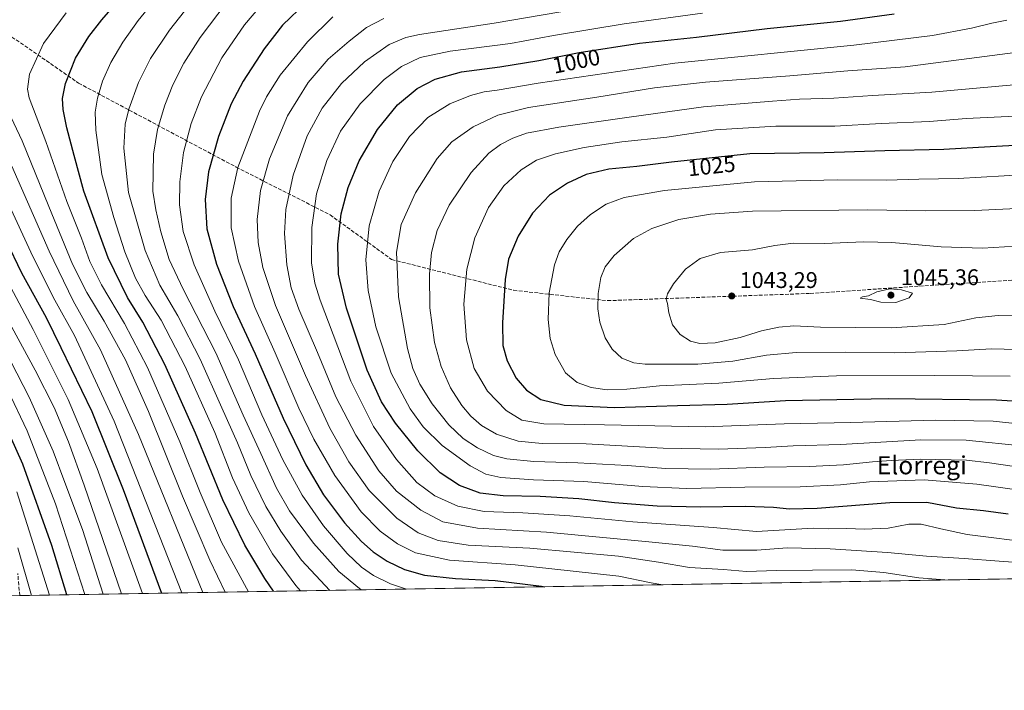
# Model space of a CAD drawing. Units: metres. Extents: x 613580 to 617031, y 4771018 to 4773389.
# Drawn here: x 616096 to 616531, y 4771018 to 4771315 of the extents above; entities that cross this region are included whole.
import ezdxf
from ezdxf.enums import TextEntityAlignment as Align

# ---------------------------------------------------------------- set-up
doc = ezdxf.new("R2010")
doc.units = ezdxf.units.M
doc.header["$MEASUREMENT"] = 0
doc.linetypes.add('DGN Style 3', pattern=[2.307223458686699, 1.648016756204785, -0.6592067024819142])
for name, color, linetype, lineweight in [('Comarca CxS', 21, 'Continuous', 0), ('Comunidad Autónoma CxS', 142, 'Continuous', 0), ('Curva de nivel maestra', 30, 'Continuous', 30), ('Curva de nivel normal', 30, 'Continuous', 0), ('Espacio natural protegido CxS', 121, 'Continuous', 0), ('Municipio CxS', 4, 'Continuous', 0), ('Pastizal CxS', 92, 'Continuous', 0), ('Provincia CxS', 1, 'Continuous', 0), ('Punto de cota en terreno', 7, 'Continuous', 0), ('Rótulo de curva de nivel directora', 7, 'Continuous', 0), ('Rótulo de punto de cota en terreno', 7, 'Continuous', 0), ('Senda', 7, 'DGN Style 3', 0), ('Suelo desnudo CxS', 253, 'Continuous', 0), ('Texto cartográfico', 7, 'Continuous', 0)]:
    doc.layers.add(name, color=color, linetype=linetype, lineweight=lineweight)
doc.styles.add('Style-Arial', font='txt')

# ---------------------------------------------------------------- blocks, each defined once
blk = doc.blocks.new('5PATER')
at = {"layer": 'Suelo desnudo CxS', "linetype": 'Continuous', "lineweight": 0}
h = blk.add_hatch(color=51, dxfattribs=at)
edge = h.paths.add_edge_path()
edge.add_ellipse((0, 0), major_axis=(-0.1095731443231308, -0.1110710700762829), ratio=0.9994222409660322, start_angle=0, end_angle=360)

msp = doc.modelspace()

# ---------------------------------------------------------------- linework, layer by layer
at = {"layer": 'Comarca CxS', "color": 21, "linetype": 'Continuous', "lineweight": 0}
msp.add_3dface([(617009.7500008971, 4771075.699982255), (613618.0800008723, 4771018.439982256), (613579.5200008709, 4773331.979982234), (616970.0800008973, 4773389.239982234)], dxfattribs=at)
at = {"layer": 'Comunidad Autónoma CxS', "color": 142, "linetype": 'Continuous', "lineweight": 0}
msp.add_3dface([(617009.7500008971, 4771075.699982255), (613618.0800008723, 4771018.439982256), (613579.5200008709, 4773331.979982234), (616970.0800008973, 4773389.239982234)], dxfattribs=at)
at = {"layer": 'Curva de nivel maestra', "color": 30, "linetype": 'Continuous', "lineweight": 30, "flags": 128}
for points, elevation in [([(616208.3892000001, 4771062.171200001), (616204.4699999997, 4771067.7601), (616195.6100000005, 4771082.590100001), (616185.9699999997, 4771102.5701), (616173.9400000004, 4771131.9801), (616160.4199999999, 4771162.300100001), (616150.7000000002, 4771181.0001), (616143.8200000003, 4771191.960100001), (616135.2800000003, 4771209.4801), (616124.6100000005, 4771238.970100001), (616120.3399999999, 4771254.640100001), (616117.0499999998, 4771266.940099999), (616115.4000000004, 4771274.940099999), (616115.1699999999, 4771279.860099999), (616116.4299999997, 4771286.540100001), (616120.8899999997, 4771297.640100001), (616126.8600000005, 4771307.2501), (616132.5099999999, 4771314.5701), (616158.75, 4771344.870100001)], 950), ([(616222.7599999999, 4771322.2401), (616212.3099999996, 4771312.210100001), (616204.1600000003, 4771301.870100001), (616194.9000000004, 4771287.450099999), (616189.6600000003, 4771277.450099999), (616184.0599999996, 4771263.020099999), (616179.6500000004, 4771247.4101), (616178.1200000001, 4771235.200099999), (616178.8399999999, 4771222.2601), (616183.1200000001, 4771206.7401), (616190.5599999996, 4771187.9901), (616200.2199999997, 4771167.0601), (616212.54, 4771138.710100001), (616222.6600000003, 4771118.040100001), (616230.4699999997, 4771104.840100001), (616239.7000000002, 4771092.470100001), (616247.2000000002, 4771084.200099999), (616252.4100000003, 4771079.550100001), (616258.4800000006, 4771075.530099999), (616266.1200000001, 4771071.840100001), (616274.9600000001, 4771069.350099999), (616288.7300000006, 4771067.8201), (616306.1600000003, 4771066.880100001), (616326.6600000003, 4771064.420100001), (616328.1994000003, 4771064.1939)], 975), ([(616532.8300000001, 4771096.200099999), (616521.8300000001, 4771097.670100001), (616509.8899999997, 4771098.860099999), (616496.8300000001, 4771101.350099999), (616480.4900000002, 4771101.2501), (616448.4900000002, 4771098.710100001), (616436.1600000003, 4771098.4001), (616429.2100000001, 4771099.2601), (616416.7100000001, 4771099.640100001), (616396.9000000004, 4771099.3101), (616377.8399999999, 4771099.8101), (616358.9299999997, 4771101.300100001), (616343.2199999997, 4771103.040100001), (616326.0999999996, 4771104.020099999), (616309.75, 4771104.290100001), (616299.5599999996, 4771105.550100001), (616290.4500000002, 4771108.9101), (616281.9500000002, 4771114.5101), (616272.0300000003, 4771124.220100001), (616262.1900000004, 4771136.520099999), (616256.0599999996, 4771145.8201), (616249.7100000001, 4771159.850099999), (616240.54, 4771187.200099999), (616236.9900000002, 4771202.200099999), (616236.7400000002, 4771215.5101), (616238.2800000003, 4771228.950099999), (616241.3600000005, 4771240.520099999), (616246.2100000001, 4771252.270099999), (616254.2000000002, 4771266.140100001), (616263.1200000001, 4771277.0001), (616271.79, 4771284.290100001), (616279.7400000002, 4771288.420100001), (616291.3300000001, 4771291.600099999), (616308.2699999996, 4771293.870100001), (616325.5800000001, 4771296.5801), (616343.29, 4771300.1601), (616369.9500000002, 4771304.340100001), (616395.0800000001, 4771307.030099999), (616426.4100000003, 4771310.7401), (616458.75, 4771314.040100001), (616482.5, 4771317.210100001)], 1000), ([(616541.29, 4771259.340100001), (616524.8300000001, 4771258.540100001), (616504.3399999999, 4771257.380100001), (616478.3499999996, 4771256.720100001), (616451.4600000001, 4771255.8301), (616418.7599999999, 4771255.4101), (616384.1600000003, 4771251.7401), (616368.8200000003, 4771249.880100001), (616356.4800000006, 4771248.640100001), (616346.4800000006, 4771246.2401), (616338.1500000004, 4771242.460100001), (616330.1900000004, 4771237.140100001), (616322.6500000004, 4771229.190099999), (616316.4000000004, 4771219.0801), (616312.0800000001, 4771208.8301), (616310.5800000001, 4771199.860099999), (616309.4600000001, 4771180.7301), (616309.5999999996, 4771170.8101), (616311.5499999998, 4771164.030099999), (616315.4699999997, 4771156.270099999), (616320.0199999996, 4771151.020099999), (616326.4000000004, 4771146.940099999), (616336.7100000001, 4771144.370100001), (616358.9000000004, 4771143.390100001), (616386.75, 4771144.280099999), (616408.6699999999, 4771144.890100001), (616434.4900000002, 4771146.4301), (616479.8499999996, 4771147.3201), (616527.6399999997, 4771146.720100001), (616539.4299999997, 4771146.0101)], 1025), ([(616090.0700000003, 4771217.280099999), (616097.1100000005, 4771202.840100001), (616107.9800000006, 4771183.0601), (616114.4699999997, 4771169.870100001), (616128.1699999999, 4771141.5601), (616142.0099999999, 4771107.090100001), (616158.9050000003, 4771061.3358)], 925), ([(616117.1117000004, 4771060.630200001), (616110.5199999996, 4771082.350099999), (616097.5999999996, 4771118.370100001), (616083.75, 4771149.0001)], 900), ([(616328.1994000003, 4771064.1939), (616328.2007999998, 4771064.193700001)], 975)]:
    msp.add_lwpolyline(points, dxfattribs=dict(at, elevation=elevation))
at = {"layer": 'Curva de nivel normal', "color": 30, "linetype": 'Continuous', "lineweight": 0, "flags": 128}
for points, elevation in [([(616162.5999999996, 4771331.609999999), (616148.5700000003, 4771314.350000001), (616141.75, 4771304.82), (616136.5, 4771295.83), (616132.8499999996, 4771287.58), (616130.6100000005, 4771280.02), (616129.6600000003, 4771273.810000001), (616129.9199999999, 4771265.810000001), (616132.4800000006, 4771246.300000001), (616137.8099999996, 4771227.34), (616142.6200000001, 4771212.060000001), (616147.3499999996, 4771200.529999999), (616151.6500000004, 4771192.859999999), (616158.7000000002, 4771181.92), (616169.3399999999, 4771161.41), (616182.4400000004, 4771132.26), (616190.2400000002, 4771112.25), (616197.3799999999, 4771096.880000001), (616207.9699999997, 4771078.699999999), (616218.1799999997, 4771064.699999999), (616220.2240000004, 4771062.370800001)], 955), ([(616178.4299999997, 4771330.51), (616162.4699999997, 4771310.100000001), (616153.9800000006, 4771297.51), (616148.7599999999, 4771286.869999999), (616144.4299999997, 4771275.199999999), (616142.8399999999, 4771268.529999999), (616142.29, 4771257.99), (616144.3200000003, 4771238.4), (616151.6100000005, 4771212.730000001), (616158.1799999997, 4771197.480000001), (616166.1299999999, 4771183.930000001), (616175.9900000002, 4771164.779999999), (616185.4800000006, 4771143.210000001), (616192.3799999999, 4771127.76), (616198.2800000003, 4771113.33), (616205.0099999999, 4771099.609999999), (616211.5199999996, 4771088.779999999), (616220.7800000003, 4771075.859999999), (616233.2589999996, 4771062.5909)], 960), ([(616247.2748999996, 4771062.827500001), (616246.25, 4771063.449999999), (616237.1399999997, 4771070.859999999), (616225.9600000001, 4771083.380000001), (616215.4699999997, 4771097.76), (616209.7199999997, 4771107.789999999), (616202.7000000002, 4771123.08), (616194.8799999999, 4771139.930000001), (616182.8200000003, 4771167.560000001), (616168.4699999997, 4771195.609999999), (616162.3399999999, 4771208.75), (616158.5499999998, 4771220.91), (616156.3600000005, 4771230.630000001), (616155.0999999996, 4771238.939999999), (616155.4199999999, 4771255.300000001), (616157.1399999997, 4771266.199999999), (616160.4100000003, 4771276.859999999), (616163.8399999999, 4771285.869999999), (616168.79, 4771295.539999999), (616176.0300000003, 4771306.869999999), (616187.9299999997, 4771322.5)], 965), ([(616203.1399999997, 4771321.359999999), (616195.5099999999, 4771312.4), (616185.4600000001, 4771297.850000001), (616176.4800000006, 4771280.539999999), (616171.9500000002, 4771268.850000001), (616168.5499999998, 4771256.060000001), (616166.9199999999, 4771243), (616166.8600000005, 4771232.92), (616168.4800000006, 4771221.119999999), (616173.2999999998, 4771206.350000001), (616182.3899999997, 4771185.970000001), (616192.9299999997, 4771164.439999999), (616203.2599999999, 4771140.100000001), (616212.4500000002, 4771120.199999999), (616220.9699999997, 4771104.609999999), (616230.4000000004, 4771091.109999999), (616240.8200000003, 4771078.869999999), (616247.1500000004, 4771072.859999999), (616252.4500000002, 4771069.15), (616259.9800000006, 4771065.52), (616267.0941000005, 4771063.1621)], 970), ([(616197.3524000002, 4771061.9847), (616185.4199999999, 4771083.9), (616175.9600000001, 4771105.800000001), (616167.04, 4771128.26), (616152.7400000002, 4771161), (616142.5300000003, 4771180.529999999), (616132.4000000004, 4771197.529999999), (616127.25, 4771207.84), (616123.5099999999, 4771218.119999999), (616117.1500000004, 4771234.390000001), (616107.7400000002, 4771260.84), (616100.4699999997, 4771280.199999999), (616099.6799999997, 4771284.01), (616100.6600000003, 4771290.560000001), (616106.7699999996, 4771304.15), (616116.8399999999, 4771317.710000001)], 945), ([(616349.0999999996, 4771320.529999999), (616305.7199999997, 4771313.119999999), (616272.8200000003, 4771308.180000001), (616266.8399999999, 4771306.84), (616259.4800000006, 4771303.65), (616248.4800000006, 4771296.109999999), (616238.3499999996, 4771286.5), (616229.8300000001, 4771275.600000001), (616223.1799999997, 4771263.32), (616217.0499999998, 4771246.060000001), (616213.8499999996, 4771230.859999999), (616213.1600000003, 4771220.180000001), (616214.2000000002, 4771206.449999999), (616216.2000000002, 4771196.189999999), (616219.5599999996, 4771186.859999999), (616227.7699999996, 4771167.600000001), (616235.9000000004, 4771148.130000001), (616244.6900000004, 4771131.199999999), (616254.9199999999, 4771115.42), (616262.7000000002, 4771106.359999999), (616273.3799999999, 4771097.960000001), (616283.1500000004, 4771092.859999999), (616298.4400000004, 4771090), (616328.9100000003, 4771088.289999999), (616374.0599999996, 4771084.09), (616393.4199999999, 4771082.180000001), (616406.7400000002, 4771080.34), (616421.8200000003, 4771080.279999999), (616435.2400000002, 4771081.310000001), (616454.1399999997, 4771080.880000001), (616479.4199999999, 4771079.369999999), (616496.7000000002, 4771077.730000001), (616513.3499999996, 4771076.720000001), (616528.7300000006, 4771075.439999999), (616539.0800000001, 4771074.779999999)], 990), ([(616545.1900000004, 4771083.4), (616514.6299999999, 4771087.279999999), (616503.0199999996, 4771089.730000001), (616494.3899999997, 4771091.890000001), (616488.9600000001, 4771091.9), (616479.8300000001, 4771090.100000001), (616469.1600000003, 4771089.600000001), (616461.5, 4771089.880000001), (616453.3300000001, 4771089.789999999), (616446.7000000002, 4771090.08), (616421.5999999996, 4771088.630000001), (616402.4800000006, 4771090.4), (616366.9600000001, 4771092.92), (616339.1500000004, 4771095.529999999), (616318.4800000006, 4771096.779999999), (616301.4299999997, 4771097.380000001), (616289.7599999999, 4771099.720000001), (616279.6299999999, 4771104.34), (616271.6399999997, 4771110.199999999), (616262.6900000004, 4771120.449999999), (616252.4600000001, 4771134.980000001), (616242.4500000002, 4771154.99), (616228.9800000006, 4771190.850000001), (616226.6200000001, 4771198.289999999), (616225.1600000003, 4771207.199999999), (616225.2300000006, 4771222.859999999), (616227.4000000004, 4771237.779999999), (616231.8300000001, 4771252.529999999), (616237.8600000005, 4771265.449999999), (616246.5599999996, 4771277.529999999), (616257.1799999997, 4771288.279999999), (616264.9199999999, 4771293.980000001), (616273.1200000001, 4771298.02), (616286.4299999997, 4771300.83), (616313.0499999998, 4771304.220000001), (616331.9600000001, 4771307.689999999), (616363.2400000002, 4771312.890000001), (616397.8200000003, 4771317.560000001)], 995), ([(616234.5199999996, 4771315.869999999), (616223.3099999996, 4771304.869999999), (616211.3300000001, 4771290.199999999), (616205.1900000004, 4771280.57), (616202.0999999996, 4771274.199999999), (616192.5700000003, 4771249.41), (616189.5800000001, 4771235.859999999), (616189.5999999996, 4771222.67), (616192.8300000001, 4771207.960000001), (616199.9800000006, 4771187.99), (616209.0999999996, 4771167.480000001), (616219.54, 4771143.07), (616226.2100000001, 4771129.350000001), (616235.4800000006, 4771113.380000001), (616247.0499999998, 4771097.310000001), (616255.3799999999, 4771088.76), (616263.1200000001, 4771083.100000001), (616271.04, 4771079.16), (616286.0099999999, 4771075.99), (616315.1200000001, 4771073.83), (616340.6799999997, 4771071.060000001), (616360.8399999999, 4771068.880000001), (616375.1699999999, 4771065.869999999), (616380.2745000003, 4771065.072899999)], 980), ([(616257.1299999999, 4771315.189999999), (616249.4299999997, 4771311.24), (616241.7999999998, 4771305.210000001), (616232.4699999997, 4771297.210000001), (616223.6500000004, 4771286.869999999), (616214.5899999999, 4771272.199999999), (616206.5599999996, 4771253.220000001), (616202.6200000001, 4771239.289999999), (616201.2000000002, 4771226.41), (616201.5700000003, 4771216.279999999), (616203.6799999997, 4771205.230000001), (616209.2800000003, 4771188.449999999), (616222.4600000001, 4771157.5), (616233.25, 4771134.300000001), (616241.5800000001, 4771119.300000001), (616250.6200000001, 4771106.66), (616262.7800000003, 4771094.49), (616272.25, 4771087.960000001), (616281.0899999999, 4771084.630000001), (616294.2999999998, 4771082.619999999), (616321.4800000006, 4771081.16), (616360.6500000004, 4771077.630000001), (616378.3700000001, 4771075.07), (616392.0199999996, 4771072.720000001), (616407, 4771071.869999999), (616417.2599999999, 4771070.960000001), (616430.4600000001, 4771071.33), (616446.4299999997, 4771071.460000001), (616463.6900000004, 4771071.720000001), (616477.8499999996, 4771070.550000001), (616493.2599999999, 4771068.180000001), (616504.7696000002, 4771067.174699999)], 985), ([(616532.2199999997, 4771314.42), (616525.5099999999, 4771313.130000001), (616516.5199999996, 4771311), (616499.3899999997, 4771307.710000001), (616464.6699999999, 4771303.42), (616385.6100000005, 4771295.470000001), (616325.1500000004, 4771286.710000001), (616307.0499999998, 4771283.480000001), (616301.4199999999, 4771282.75), (616295.3799999999, 4771281.24), (616286.1500000004, 4771277.49), (616276.5, 4771271.42), (616268.3499999996, 4771263.029999999), (616261.0999999996, 4771252.02), (616254.9900000002, 4771238.99), (616250.6100000005, 4771223.630000001), (616249.1299999999, 4771208.58), (616250.1600000003, 4771195.09), (616253.5499999998, 4771179.039999999), (616260.29, 4771158.560000001), (616268.6500000004, 4771142.75), (616274.4400000004, 4771134.82), (616282.8600000005, 4771126.57), (616295.1399999997, 4771117.550000001), (616302.0700000003, 4771113.930000001), (616308.7000000002, 4771112.449999999), (616323.1100000005, 4771111.430000001), (616345.4400000004, 4771110.66), (616371.4900000002, 4771108.4), (616390.6600000003, 4771107.640000001), (616416.4900000002, 4771108.24), (616440.9299999997, 4771108.289999999), (616458.7800000003, 4771109.230000001), (616471.4800000006, 4771110.52), (616495.6299999999, 4771111.350000001), (616518.9000000004, 4771109.52), (616538.8499999996, 4771106.699999999)], 1005), ([(616535.8300000001, 4771300.24), (616487.29, 4771293.869999999), (616462.0300000003, 4771292.029999999), (616436.29, 4771289.880000001), (616399.1600000003, 4771287.100000001), (616376.6500000004, 4771284.560000001), (616351.1299999999, 4771280.390000001), (616320.9800000006, 4771275.83), (616307.4800000006, 4771272.550000001), (616296.4800000006, 4771267.350000001), (616287.1200000001, 4771260.75), (616280.6799999997, 4771253.33), (616271.0599999996, 4771238.180000001), (616264.7699999996, 4771224.16), (616262.6200000001, 4771211.92), (616263.4900000002, 4771192.210000001), (616267.4900000002, 4771169.439999999), (616269.8700000001, 4771160.58), (616273.0300000003, 4771153.74), (616278.4000000004, 4771144.99), (616285.7800000003, 4771135.640000001), (616292.1399999997, 4771129.720000001), (616298.4400000004, 4771125.529999999), (616305.4699999997, 4771122.230000001), (616311.4400000004, 4771120.689999999), (616323.3300000001, 4771119.52), (616342.7800000003, 4771118.939999999), (616364.5800000001, 4771117.74), (616381.5599999996, 4771116.350000001), (616401.2599999999, 4771116.109999999), (616425.0899999999, 4771117.060000001), (616444.8899999997, 4771117.27), (616460.0899999999, 4771117.99), (616472.8600000005, 4771119.41), (616481.1699999999, 4771119.91), (616494.0899999999, 4771120.550000001), (616514.3799999999, 4771120.039999999), (616524.4900000002, 4771118.92), (616539.4900000002, 4771116.77)], 1010), ([(616546.7699999996, 4771286.880000001), (616499.1299999999, 4771282.65), (616472.9000000004, 4771281.189999999), (616455.8600000005, 4771280.060000001), (616440.6100000005, 4771279.59), (616428.7199999997, 4771278.66), (616398.2699999996, 4771276.189999999), (616365.3499999996, 4771271.57), (616334.2999999998, 4771267.26), (616320.0700000003, 4771264.529999999), (616313.9699999997, 4771262.41), (616308.5199999996, 4771259.550000001), (616303.4900000002, 4771255.730000001), (616295.5999999996, 4771247.16), (616285.9600000001, 4771232.730000001), (616280.5999999996, 4771221.529999999), (616278.1699999999, 4771211.859999999), (616277.1600000003, 4771202.199999999), (616277.3600000005, 4771187.4), (616279.4400000004, 4771172.039999999), (616282.3899999997, 4771161.480000001), (616286.5599999996, 4771152), (616291.5, 4771144.230000001), (616295.5199999996, 4771139.51), (616300.2599999999, 4771135.460000001), (616306.8700000001, 4771131.619999999), (616316.4000000004, 4771128.449999999), (616327.0099999999, 4771127.449999999), (616346.4299999997, 4771127.289999999), (616380.4900000002, 4771125.430000001), (616404.8300000001, 4771125.01), (616425.4900000002, 4771125.76), (616437.8300000001, 4771126.480000001), (616458.8300000001, 4771126.99), (616494.1600000003, 4771129.02), (616514.1600000003, 4771128.949999999), (616539.9299999997, 4771126.25)], 1015), ([(616088.6299999999, 4771279.550000001), (616097.2999999998, 4771261.199999999), (616109.0599999996, 4771232.199999999), (616119.6299999999, 4771206.730000001), (616125.9000000004, 4771194.17), (616133.5099999999, 4771181.57), (616143, 4771164.390000001), (616153.2100000001, 4771141.600000001), (616168.0899999999, 4771104.140000001), (616180.2400000002, 4771075.9), (616187.0247, 4771061.8103)], 940), ([(616549.7599999999, 4771134.800000001), (616526.1799999997, 4771137.34), (616500.4900000002, 4771137.800000001), (616463.3200000003, 4771136.779999999), (616433.7999999998, 4771136.109999999), (616398.9800000006, 4771134.880000001), (616354.54, 4771135.65), (616327.6600000003, 4771136.140000001), (616317.9699999997, 4771137.83), (616311.0999999996, 4771142.02), (616302.7999999998, 4771150.539999999), (616296.9800000006, 4771160.529999999), (616293.6100000005, 4771173.32), (616292.3600000005, 4771189.07), (616293.7100000001, 4771204.430000001), (616297.2000000002, 4771218.25), (616303.3099999996, 4771231.76), (616310.0899999999, 4771241.32), (616317.75, 4771248.42), (616324.4500000002, 4771252.600000001), (616332.8200000003, 4771255.41), (616345.5199999996, 4771258.24), (616362.1399999997, 4771260.67), (616382.04, 4771262.789999999), (616403.4900000002, 4771265.960000001), (616430.1200000001, 4771267.710000001), (616456.2199999997, 4771267.699999999), (616476.7599999999, 4771268.800000001), (616498.0199999996, 4771269.720000001), (616514.2400000002, 4771270.980000001), (616535.8399999999, 4771272.060000001)], 1020), ([(616092.8099999996, 4771249.939999999), (616109.2599999999, 4771212.470000001), (616119.9400000004, 4771190.51), (616131.9199999999, 4771168.82), (616148.79, 4771131.51), (616177.1787, 4771061.644099999)], 935), ([(616541.1900000004, 4771246.24), (616510.7599999999, 4771244.550000001), (616493.2699999996, 4771244.300000001), (616479.0899999999, 4771243.779999999), (616457.5599999996, 4771243.980000001), (616420.8200000003, 4771243.050000001), (616381.0599999996, 4771239.26), (616363.25, 4771236.199999999), (616355.2999999998, 4771233.180000001), (616348.3899999997, 4771228.680000001), (616342.54, 4771223.4), (616337.8700000001, 4771217.560000001), (616334.5099999999, 4771212.08), (616332.4600000001, 4771206.32), (616330.0099999999, 4771193.970000001), (616329.6799999997, 4771182.199999999), (616330.5599999996, 4771173.84), (616332.7400000002, 4771166.779999999), (616337.3399999999, 4771158.619999999), (616342.4400000004, 4771154.4), (616348.6799999997, 4771152.17), (616355.7400000002, 4771151.119999999), (616364.4000000004, 4771151.439999999), (616378.8600000005, 4771152.890000001), (616405.0599999996, 4771154.100000001), (616429.1299999999, 4771156.189999999), (616456.9400000004, 4771157.380000001), (616500.3899999997, 4771157.439999999), (616533.7000000002, 4771157.25)], 1030), ([(616090.7400000002, 4771234.630000001), (616102.04, 4771210.100000001), (616111.79, 4771190.84), (616120.4400000004, 4771175.16), (616137.9600000001, 4771137.300000001), (616167.7997000003, 4771061.4858)], 930), ([(616545.8300000001, 4771231.74), (616518.0599999996, 4771230.460000001), (616496.2999999998, 4771230.26), (616470.5899999999, 4771230.720000001), (616419.9199999999, 4771230.140000001), (616401.3700000001, 4771228.730000001), (616387.3499999996, 4771226.369999999), (616375.3700000001, 4771222.449999999), (616367.3799999999, 4771218.039999999), (616358.7999999998, 4771210.460000001), (616354.7999999998, 4771205.529999999), (616352.9500000002, 4771200.859999999), (616351.6699999999, 4771193.730000001), (616351.5, 4771187), (616352.5, 4771181.109999999), (616354.8300000001, 4771174.140000001), (616357.8799999999, 4771169.16), (616362.1799999997, 4771165.220000001), (616367.4400000004, 4771163.15), (616372.4600000001, 4771162.51), (616395.7699999996, 4771162.470000001), (616411.1600000003, 4771163.859999999), (616426.0199999996, 4771166.439999999), (616439.1299999999, 4771167.720000001), (616461.0999999996, 4771167.859999999), (616482.6600000003, 4771167.51), (616510.0999999996, 4771168.4), (616525.4500000002, 4771169.300000001), (616542.1799999997, 4771168.77)], 1035), ([(616536.0499999998, 4771214.66), (616521.4600000001, 4771213.689999999), (616503.1299999999, 4771214.33), (616481.4400000004, 4771216.25), (616468.9900000002, 4771216.560000001), (616451.4800000006, 4771215.880000001), (616437.9699999997, 4771215.939999999), (616429.7999999998, 4771214.91), (616419.8899999997, 4771212.99), (616405.75, 4771211.880000001), (616396.7999999998, 4771209.210000001), (616390.2800000003, 4771204.42), (616384.9500000002, 4771198.039999999), (616382.2800000003, 4771193.609999999), (616381.79, 4771191.16), (616382.2999999998, 4771189.25), (616382.8799999999, 4771185.230000001), (616384.4800000006, 4771179.859999999), (616387.8799999999, 4771175.65), (616392.5300000003, 4771172.66), (616396.6200000001, 4771171.619999999), (616403.4199999999, 4771171.980000001), (616414.3600000005, 4771174.350000001), (616423.9199999999, 4771177.289999999), (616431.4900000002, 4771178.869999999), (616438.0700000003, 4771179.380000001), (616449.8300000001, 4771178.91), (616481.1600000003, 4771178.52), (616504.4900000002, 4771180.08), (616518.4900000002, 4771182.91), (616528.3899999997, 4771183.99), (616535.1600000003, 4771183.800000001)], 1040), ([(616150.4609000003, 4771061.1931), (616130.4199999999, 4771116.380000001), (616117.6399999997, 4771146.949999999), (616102.1900000004, 4771177.859999999), (616091.0800000001, 4771198.9)], 920), ([(616480.5599999996, 4771195.77), (616474.7100000001, 4771194.449999999), (616471.0300000003, 4771192.74), (616468.4500000002, 4771192.300000001), (616467.3799999999, 4771191.619999999), (616472.0300000003, 4771191.060000001), (616476.5599999996, 4771189.84), (616483.1799999997, 4771189.720000001), (616489.0999999996, 4771191.859999999), (616490.4600000001, 4771193.83), (616485.7400000002, 4771195.32), (616480.5599999996, 4771195.77)], 1045), ([(616133.1333999997, 4771060.9005), (616123.9500000002, 4771089.51), (616116.2000000002, 4771110.25), (616111.0599999996, 4771124.08), (616100.4900000002, 4771147.930000001), (616081.5, 4771184.560000001)], 910), ([(616141.1880000001, 4771061.036499999), (616124.79, 4771109.060000001), (616117.8799999999, 4771128.25), (616111.5300000003, 4771143.369999999), (616103.1200000001, 4771159.82), (616092.7599999999, 4771178.859999999)], 915), ([(616125.0092000002, 4771060.763300001), (616112.04, 4771100.76), (616099.5099999999, 4771133.07), (616090.9000000004, 4771151.300000001)], 905), ([(616109.4040000001, 4771060.4998), (616095.04, 4771106.07)], 895), ([(616101.5469000004, 4771060.3672), (616095.4900000002, 4771081.42)], 890)]:
    msp.add_lwpolyline(points, dxfattribs=dict(at, elevation=elevation))
at = {"layer": 'Espacio natural protegido CxS', "color": 121, "linetype": 'Continuous', "lineweight": 0}
msp.add_3dface([(617009.7500008971, 4771075.699982255), (613618.0800008723, 4771018.439982256), (613579.5200008709, 4773331.979982234), (616970.0800008973, 4773389.239982234)], dxfattribs=at)
at = {"layer": 'Municipio CxS', "color": 4, "linetype": 'Continuous', "lineweight": 0}
msp.add_3dface([(617009.7500008971, 4771075.699982255), (613618.0800008723, 4771018.439982256), (613579.5200008709, 4773331.979982234), (616970.0800008973, 4773389.239982234)], dxfattribs=at)
at = {"layer": 'Pastizal CxS', "color": 92, "linetype": 'Continuous', "lineweight": 0, "extrusion": (-0.1775372696764627, -0.002997294946144877, 0.9841095132650801), "elevation": -122808.2147525717, "flags": 128}
msp.add_lwpolyline([(-4759980.652856142, 686378.7015941757), (-4759980.652856142, 685633.9320137227)], dxfattribs=at)
at = {"layer": 'Pastizal CxS', "color": 92, "linetype": 'Continuous', "lineweight": 0, "extrusion": (-0.556091993699601, -0.009389222986327838, 0.8310677090555955), "elevation": -386666.2623878735, "flags": 128}
msp.add_lwpolyline([(-4759979.487010366, 579375.5661707012), (-4759979.487010366, 579359.5576122804)], dxfattribs=at)
at = {"layer": 'Pastizal CxS', "color": 92, "linetype": 'Continuous', "lineweight": 0}
msp.add_polyline3d([(616886.9121000003, 4771073.6262, 984.6480000000012), (616082.9574999996, 4771060.053400001, 877.2865000000021), (616076.3343000002, 4771062.706300001, 873.441300000006), (616087.3041000003, 4771080.495300001, 883.6245999999956), (616013.0070000002, 4771182.087900001, 866.4287999999942), (615989.5039999997, 4771188.1527, 853.5595999999933), (615970.551, 4771204.073899999, 846.6503999999987), (615963.7274000002, 4771224.5439, 849.7741999999998), (615934.1600000003, 4771252.596100001, 840.8920000000071), (615930.3322999999, 4771255.553900001, 840.0283999999956), (615917.4811000006, 4771265.485099999, 834.8993999999948), (615901.5601000005, 4771263.968900001, 822.4340999999987), (615868.9600999998, 4771250.321900001, 797.4930000000023)], dxfattribs=at)
at = {"layer": 'Provincia CxS', "color": 1, "linetype": 'Continuous', "lineweight": 0}
msp.add_3dface([(617009.7500008971, 4771075.699982255), (613618.0800008723, 4771018.439982256), (613579.5200008709, 4773331.979982234), (616970.0800008973, 4773389.239982234)], dxfattribs=at)
at = {"layer": 'Senda', "color": 7, "linetype": 'DGN Style 3', "lineweight": 0}
for points in [[(615834.6001000004, 4771483.262, 878.3614999999991), (615889.7515000004, 4771450.250800001, 888.7525000000023), (615944.6863000002, 4771404.6172, 903.8260000000009), (616021.5559, 4771353.258199999, 917.7468999999984), (616067.4919999996, 4771323.146600001, 932.3600000000006), (616096.6402000004, 4771304.491400001, 942.496499999994), (616122.2737999996, 4771286.642899999, 952.0809000000008), (616191.9175000006, 4771249.5372, 980.1750999999931), (616233.3285999997, 4771228.480799999, 998.5771999999997), (616260.5258, 4771208.737700001, 1009.486699999994), (616314.3816999998, 4771195.147500001, 1026.303100000005), (616355.8383999999, 4771190.566400001, 1036.116699999999), (616445.3239000002, 4771193.747500001, 1043.885999999999), (616539.3903000001, 4771199.973999999, 1043.069000000003), (616590.9935, 4771197.7115, 1047.106899999999), (616640.0513000004, 4771188.1187, 1046.398400000006), (616657.7243999997, 4771183.566299999, 1047.496599999999), (616708.1009000001, 4771181.6281, 1047.769799999995), (616745.3413000006, 4771192.706900001, 1042.369999999995), (616764.4199999999, 4771204.0417, 1037.764500000005), (616798.5493000001, 4771258.4573, 1026.958100000004), (616800.0322000004, 4771256.016600001, 1027.046300000002)], [(616096.2597000003, 4771060.277899999, 888.6475999999967), (616095.4082000004, 4771070.0601, 889.2556000000042)]]:
    msp.add_polyline3d(points, dxfattribs=at)

# ---------------------------------------------------------------- block references
at = {"layer": 'Punto de cota en terreno', "color": 7, "linetype": 'Continuous', "lineweight": 0, "xscale": 10, "yscale": 10, "zscale": 10}
for p in [(616410.7000000002, 4771192.630000001, 1043.289999999994), (616481, 4771193, 1045.360000000001)]:
    msp.add_blockref('5PATER', p, dxfattribs=at)

# ---------------------------------------------------------------- texts
at = {"layer": 'Rótulo de curva de nivel directora', "color": 7, "linetype": 'Continuous', "lineweight": 0, "style": 'Style-Arial'}
for s, rotation, p in [('1000', 11.42805783379923, (616342.0497877493, 4771296.313677472)), ('1025', 6.054709417330783, (616401.7693727511, 4771250.064249468))]:
    msp.add_text(s, height=7.000000000000002, rotation=rotation, dxfattribs=at).set_placement(p, align=Align.MIDDLE_CENTER)
at = {"layer": 'Rótulo de punto de cota en terreno', "color": 7, "linetype": 'Continuous', "lineweight": 0, "style": 'Style-Arial'}
for s, p in [('1045,36', (616485.4096999997, 4771197.409700001)), ('1043,29', (616414.2278000005, 4771196.1578))]:
    msp.add_text(s, height=7.000000000000002, dxfattribs=at).set_placement(p)
at = {"layer": 'Texto cartográfico', "color": 7, "linetype": 'Continuous', "lineweight": 0, "style": 'Style-Arial'}
msp.add_text('Elorregi', height=8, dxfattribs=at).set_placement((616494.6328000004, 4771117.850149999), align=Align.MIDDLE_CENTER)

doc.saveas('drawing.dxf')
